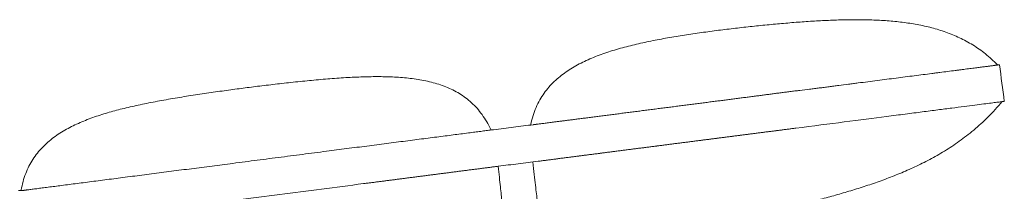
# Model space of a CAD drawing. Units: metres. Extents: x 695 to 2240, y -463 to 1013.
# Drawn here: x 2058 to 2087, y 756 to 761 of the extents above; entities that cross this region are included whole.
import ezdxf

# ---------------------------------------------------------------- set-up
doc = ezdxf.new("R2010")
doc.units = ezdxf.units.M

# ---------------------------------------------------------------- blocks, each defined once
blk = doc.blocks.new('JOE LOUNGE STAR BASE - LOW BACK WITH BACK WINGS LEFT')
at = {"color": 0, "linetype": 'Continuous', "lineweight": 0}
for points, knots in [([(2086.956, 759.655, 0.009), (2086.953, 759.658, 0.009), (2086.95, 759.661, 0.009), (2086.948, 759.664, 0.009), (2086.833, 759.782, 0.009), (2086.715, 759.89, 0.009), (2086.47, 760.085, 0.009), (2086.344, 760.173, 0.009), (2086.086, 760.332, 0.009), (2085.955, 760.403, 0.009), (2085.686, 760.53, 0.009), (2085.549, 760.586, 0.009), (2085.271, 760.685, 0.009), (2085.131, 760.728, 0.009), (2084.845, 760.803, 0.009), (2084.701, 760.835, 0.009), (2084.409, 760.89, 0.009), (2084.261, 760.912, 0.009), (2083.964, 760.949, 0.009), (2083.814, 760.964, 0.009), (2083.511, 760.986, 0.009), (2083.358, 760.994, 0.009), (2083.051, 761.005, 0.009), (2082.896, 761.007, 0.009), (2082.583, 761.007, 0.009), (2082.426, 761.005, 0.009), (2082.11, 760.996, 0.009), (2081.951, 760.99, 0.009), (2081.63, 760.974, 0.009), (2081.469, 760.965, 0.009), (2081.145, 760.944, 0.009), (2080.982, 760.932, 0.009), (2080.654, 760.905, 0.009), (2080.489, 760.891, 0.009), (2080.158, 760.86, 0.009), (2079.992, 760.844, 0.009), (2079.658, 760.81, 0.009), (2079.49, 760.792, 0.009), (2079.154, 760.754, 0.009), (2078.986, 760.734, 0.009), (2078.648, 760.693, 0.009), (2078.479, 760.671, 0.009), (2078.141, 760.625, 0.009), (2077.972, 760.601, 0.009), (2077.635, 760.551, 0.009), (2077.466, 760.524, 0.009), (2077.131, 760.468, 0.009), (2076.964, 760.438, 0.009), (2076.632, 760.374, 0.009), (2076.467, 760.341, 0.009), (2076.141, 760.267, 0.009), (2075.979, 760.228, 0.009), (2075.661, 760.143, 0.009), (2075.505, 760.097, 0.009), (2075.197, 759.997, 0.009), (2075.047, 759.943, 0.009), (2074.827, 759.853, 0.009), (2074.755, 759.822, 0.009), (2074.613, 759.757, 0.009), (2074.543, 759.722, 0.009), (2074.406, 759.651, 0.009), (2074.339, 759.613, 0.009), (2074.208, 759.534, 0.009), (2074.144, 759.493, 0.009), (2074.019, 759.406, 0.009), (2073.958, 759.361, 0.009), (2073.84, 759.265, 0.009), (2073.783, 759.215, 0.009), (2073.673, 759.11, 0.009), (2073.62, 759.055, 0.009), (2073.519, 758.939, 0.009), (2073.471, 758.878, 0.009), (2073.38, 758.75, 0.009), (2073.337, 758.683, 0.009), (2073.257, 758.542, 0.009), (2073.22, 758.468, 0.009), (2073.152, 758.312, 0.009), (2073.122, 758.231, 0.009), (2073.069, 758.062, 0.009), (2073.046, 757.976, 0.009), (2073.027, 757.885, 0.009)], [-0.00075, -0.00075, -0.00075, -0.00075, 0, 0, 0, 0.03125, 0.03125, 0.062501, 0.062501, 0.093751, 0.093751, 0.125002, 0.125002, 0.156252, 0.156252, 0.187502, 0.187502, 0.218752, 0.218752, 0.250002, 0.250002, 0.281252, 0.281252, 0.312502, 0.312502, 0.343751, 0.343751, 0.375001, 0.375001, 0.406251, 0.406251, 0.437501, 0.437501, 0.468751, 0.468751, 0.500001, 0.500001, 0.531251, 0.531251, 0.562501, 0.562501, 0.593751, 0.593751, 0.625001, 0.625001, 0.656251, 0.656251, 0.687501, 0.687501, 0.718751, 0.718751, 0.750001, 0.750001, 0.781251, 0.781251, 0.8125, 0.8125, 0.828125, 0.828125, 0.84375, 0.84375, 0.859375, 0.859375, 0.875, 0.875, 0.890625, 0.890625, 0.90625, 0.90625, 0.921875, 0.921875, 0.9375, 0.9375, 0.953125, 0.953125, 0.96875, 0.96875, 0.984375, 0.984375, 0.99941, 0.99941, 0.99941, 0.99941]), ([(2087.012, 759.664, 0.009), (2087.012, 759.664, 0.009), (2087.012, 759.663, 0.009), (2087.012, 759.663, 0.009), (2087.011, 759.663, 0.009), (2087.011, 759.663, 0.009), (2087.011, 759.663, 0.009), (2087.01, 759.663, 0.009), (2087.009, 759.663, 0.009), (2087.008, 759.662, 0.009), (2087.007, 759.662, 0.009), (2087.005, 759.662, 0.009), (2087.004, 759.662, 0.009), (2087.001, 759.661, 0.009), (2086.998, 759.661, 0.009), (2086.989, 759.66, 0.009), (2086.981, 759.658, 0.009), (2086.961, 759.656, 0.009), (2086.949, 759.654, 0.009), (2086.922, 759.651, 0.009), (2086.905, 759.649, 0.009), (2086.878, 759.645, 0.009), (2086.868, 759.644, 0.009), (2086.847, 759.641, 0.009), (2086.835, 759.639, 0.009), (2086.812, 759.636, 0.009), (2086.799, 759.635, 0.009), (2086.773, 759.631, 0.009), (2086.759, 759.63, 0.009), (2086.73, 759.626, 0.009), (2086.715, 759.624, 0.009), (2086.684, 759.62, 0.009), (2086.667, 759.618, 0.009), (2086.633, 759.613, 0.009), (2086.615, 759.611, 0.009), (2086.577, 759.606, 0.009), (2086.557, 759.603, 0.009), (2086.516, 759.598, 0.009), (2086.495, 759.595, 0.009), (2086.451, 759.59, 0.009), (2086.428, 759.587, 0.009), (2086.357, 759.578, 0.009), (2086.306, 759.571, 0.009), (2086.226, 759.561, 0.009), (2086.198, 759.557, 0.009), (2086.141, 759.55, 0.009), (2086.112, 759.546, 0.009), (2086.023, 759.535, 0.009), (2085.96, 759.527, 0.009), (2085.862, 759.514, 0.009), (2085.829, 759.509, 0.009), (2085.76, 759.501, 0.009), (2085.725, 759.496, 0.009), (2085.618, 759.482, 0.009), (2085.544, 759.473, 0.009), (2085.391, 759.453, 0.009), (2085.313, 759.443, 0.009), (2085.193, 759.428, 0.009), (2085.153, 759.422, 0.009), (2085.071, 759.412, 0.009), (2085.03, 759.406, 0.009), (2084.904, 759.39, 0.009), (2084.819, 759.379, 0.009), (2084.646, 759.357, 0.009), (2084.559, 759.346, 0.009), (2084.381, 759.323, 0.009), (2084.291, 759.312, 0.009), (2084.11, 759.288, 0.009), (2084.018, 759.276, 0.009), (2083.834, 759.253, 0.009), (2083.742, 759.241, 0.009), (2083.556, 759.217, 0.009), (2083.462, 759.205, 0.009), (2083.273, 759.18, 0.009), (2083.179, 759.168, 0.009), (2082.988, 759.144, 0.009), (2082.892, 759.132, 0.009), (2082.748, 759.113, 0.009), (2082.699, 759.107, 0.009), (2082.603, 759.095, 0.009), (2082.554, 759.088, 0.009), (2082.409, 759.07, 0.009), (2082.313, 759.057, 0.009), (2082.167, 759.038, 0.009), (2082.118, 759.032, 0.009), (2082.022, 759.019, 0.009), (2081.973, 759.013, 0.009), (2081.877, 759, 0.009), (2081.829, 758.994, 0.009), (2081.732, 758.982, 0.009), (2081.684, 758.976, 0.009), (2081.587, 758.964, 0.009), (2081.539, 758.958, 0.009), (2081.442, 758.946, 0.009), (2081.394, 758.94, 0.009), (2081.249, 758.922, 0.009), (2081.152, 758.91, 0.009), (2081.005, 758.892, 0.009), (2080.956, 758.886, 0.009), (2080.857, 758.874, 0.009), (2080.806, 758.868, 0.009), (2080.755, 758.862, 0.009)], [-0.9915653, -0.9915653, -0.9915653, -0.9915653, -0.9844345, -0.9844345, -0.9805431, -0.9805431, -0.9766517, -0.9766517, -0.9688689, -0.9688689, -0.9610862, -0.9610862, -0.9533034, -0.9533034, -0.9377378, -0.9377378, -0.9066068, -0.9066068, -0.8754757, -0.8754757, -0.8441494, -0.8441494, -0.8284862, -0.8284862, -0.8128231, -0.8128231, -0.7971599, -0.7971599, -0.7814968, -0.7814968, -0.7658336, -0.7658336, -0.7501705, -0.7501705, -0.7345417, -0.7345417, -0.7189129, -0.7189129, -0.7032842, -0.7032842, -0.6876554, -0.6876554, -0.6563978, -0.6563978, -0.640769, -0.640769, -0.6251402, -0.6251402, -0.5938922, -0.5938922, -0.5782682, -0.5782682, -0.5626442, -0.5626442, -0.5313962, -0.5313962, -0.5001482, -0.5001482, -0.4845444, -0.4845444, -0.4689407, -0.4689407, -0.4377332, -0.4377332, -0.4065258, -0.4065258, -0.3753183, -0.3753183, -0.3440591, -0.3440591, -0.3127999, -0.3127999, -0.2815407, -0.2815407, -0.2502815, -0.2502815, -0.21895, -0.21895, -0.2032843, -0.2032843, -0.1876186, -0.1876186, -0.1562871, -0.1562871, -0.1406214, -0.1406214, -0.1249556, -0.1249556, -0.1093362, -0.1093362, -0.0937167, -0.0937167, -0.0780973, -0.0780973, -0.0624778, -0.0624778, -0.0312389, -0.0312389, -0.0156195, -0.0156195, 0, 0, 0, 0]), ([(2071.83, 757.735, 0.009), (2071.793, 757.815, 0.009), (2071.754, 757.89, 0.009), (2071.669, 758.037, 0.009), (2071.623, 758.107, 0.009), (2071.527, 758.241, 0.009), (2071.476, 758.304, 0.009), (2071.371, 758.423, 0.009), (2071.316, 758.478, 0.009), (2071.145, 758.634, 0.009), (2071.024, 758.725, 0.009), (2070.767, 758.881, 0.009), (2070.633, 758.947, 0.009), (2070.353, 759.059, 0.009), (2070.208, 759.105, 0.009), (2069.912, 759.18, 0.009), (2069.76, 759.21, 0.009), (2069.452, 759.256, 0.009), (2069.297, 759.272, 0.009), (2068.984, 759.296, 0.009), (2068.827, 759.303, 0.009), (2068.522, 759.309, 0.009), (2068.366, 759.309, 0.009), (2068.041, 759.303, 0.009), (2067.873, 759.297, 0.009), (2067.528, 759.28, 0.009), (2067.351, 759.269, 0.009), (2066.991, 759.243, 0.009), (2066.809, 759.227, 0.009), (2066.443, 759.194, 0.009), (2066.259, 759.176, 0.009), (2065.893, 759.138, 0.009), (2065.711, 759.118, 0.009), (2065.353, 759.077, 0.009), (2065.177, 759.056, 0.009), (2064.834, 759.014, 0.009), (2064.667, 758.993, 0.009), (2064.346, 758.951, 0.009), (2064.18, 758.929, 0.009), (2063.839, 758.883, 0.009), (2063.665, 758.859, 0.009), (2063.311, 758.808, 0.009), (2063.132, 758.781, 0.009), (2062.773, 758.726, 0.009), (2062.593, 758.697, 0.009), (2062.236, 758.637, 0.009), (2062.059, 758.606, 0.009), (2061.711, 758.541, 0.009), (2061.541, 758.507, 0.009), (2061.209, 758.437, 0.009), (2061.049, 758.4, 0.009), (2060.817, 758.343, 0.009), (2060.742, 758.324, 0.009), (2060.594, 758.285, 0.009), (2060.522, 758.265, 0.009), (2060.305, 758.202, 0.009), (2060.158, 758.156, 0.009), (2059.867, 758.055, 0.009), (2059.723, 757.999, 0.009), (2059.441, 757.877, 0.009), (2059.304, 757.811, 0.009), (2059.039, 757.663, 0.009), (2058.911, 757.582, 0.009), (2058.671, 757.403, 0.009), (2058.558, 757.305, 0.009), (2058.35, 757.088, 0.009), (2058.256, 756.97, 0.009), (2058.13, 756.776, 0.009), (2058.091, 756.708, 0.009), (2058.019, 756.567, 0.009), (2057.987, 756.493, 0.009), (2057.927, 756.339, 0.009), (2057.901, 756.259, 0.009), (2057.855, 756.096, 0.009), (2057.836, 756.013, 0.009), (2057.821, 755.927, 0.009)], [0.0006173, 0.0006173, 0.0006173, 0.0006173, 0.0160032, 0.0160032, 0.0320063, 0.0320063, 0.0480095, 0.0480095, 0.0640127, 0.0640127, 0.096019, 0.096019, 0.1280254, 0.1280254, 0.1600323, 0.1600323, 0.1920392, 0.1920392, 0.2240461, 0.2240461, 0.256053, 0.256053, 0.2866164, 0.2866164, 0.3171799, 0.3171799, 0.3477434, 0.3477434, 0.3783068, 0.3783068, 0.4088721, 0.4088721, 0.4394373, 0.4394373, 0.4700026, 0.4700026, 0.5005678, 0.5005678, 0.5309903, 0.5309903, 0.5614128, 0.5614128, 0.5918353, 0.5918353, 0.6222578, 0.6222578, 0.6526822, 0.6526822, 0.6831066, 0.6831066, 0.713531, 0.713531, 0.7287432, 0.7287432, 0.7439554, 0.7439554, 0.7759608, 0.7759608, 0.8079661, 0.8079661, 0.8399714, 0.8399714, 0.8719767, 0.8719767, 0.9039825, 0.9039825, 0.9359883, 0.9359883, 0.9519912, 0.9519912, 0.9679942, 0.9679942, 0.9839971, 0.9839971, 0.9993545, 0.9993545, 0.9993545, 0.9993545]), ([(2087.09, 758.563, 0.009), (2086.956, 758.403, 0.009), (2086.815, 758.25, 0.009), (2086.601, 758.038, 0.009), (2086.53, 757.97, 0.009), (2086.387, 757.839, 0.009), (2086.315, 757.776, 0.009), (2086.099, 757.595, 0.009), (2085.954, 757.483, 0.009), (2085.663, 757.275, 0.009), (2085.517, 757.179, 0.009), (2085.224, 756.999, 0.009), (2085.077, 756.915, 0.009), (2084.781, 756.758, 0.009), (2084.633, 756.685, 0.009), (2084.336, 756.547, 0.009), (2084.187, 756.482, 0.009), (2083.888, 756.358, 0.009), (2083.739, 756.3, 0.009), (2083.439, 756.189, 0.009), (2083.289, 756.136, 0.009), (2082.989, 756.035, 0.009), (2082.838, 755.987, 0.009), (2082.537, 755.894, 0.009), (2082.386, 755.849, 0.009), (2082.085, 755.762, 0.009), (2081.934, 755.72, 0.009), (2081.632, 755.639, 0.009), (2081.482, 755.599, 0.009), (2081.18, 755.522, 0.009), (2081.029, 755.484, 0.009), (2080.727, 755.411, 0.009), (2080.576, 755.375, 0.009), (2080.275, 755.304, 0.009), (2080.124, 755.269, 0.009), (2079.823, 755.201, 0.009), (2079.672, 755.168, 0.009), (2079.371, 755.102, 0.009), (2079.221, 755.069, 0.009), (2078.92, 755.005, 0.009), (2078.77, 754.974, 0.009), (2078.471, 754.912, 0.009), (2078.321, 754.882, 0.009), (2078.023, 754.822, 0.009), (2077.874, 754.793, 0.009), (2077.577, 754.735, 0.009), (2077.429, 754.707, 0.009), (2077.134, 754.652, 0.009), (2076.987, 754.625, 0.009), (2076.695, 754.573, 0.009), (2076.55, 754.548, 0.009), (2076.261, 754.5, 0.009), (2076.118, 754.477, 0.009), (2075.835, 754.433, 0.009), (2075.694, 754.413, 0.009), (2075.416, 754.375, 0.009), (2075.279, 754.358, 0.009), (2075.009, 754.327, 0.009), (2074.876, 754.314, 0.009), (2074.616, 754.291, 0.009), (2074.488, 754.283, 0.009), (2074.24, 754.272, 0.009), (2074.119, 754.269, 0.009), (2073.944, 754.271, 0.009), (2073.886, 754.272, 0.009), (2073.774, 754.277, 0.009), (2073.719, 754.28, 0.009), (2073.611, 754.29, 0.009), (2073.558, 754.295, 0.009), (2073.481, 754.306, 0.009), (2073.456, 754.309, 0.009), (2073.406, 754.317, 0.009), (2073.381, 754.322, 0.009), (2073.357, 754.327, 0.009)], [-1, -1, -1, -1, -0.96875, -0.96875, -0.953125, -0.953125, -0.9375, -0.9375, -0.90625, -0.90625, -0.875, -0.875, -0.84375, -0.84375, -0.8125, -0.8125, -0.78125, -0.78125, -0.75, -0.75, -0.71875, -0.71875, -0.6875, -0.6875, -0.65625, -0.65625, -0.625, -0.625, -0.59375, -0.59375, -0.5625, -0.5625, -0.53125, -0.53125, -0.5, -0.5, -0.46875, -0.46875, -0.4375, -0.4375, -0.40625, -0.40625, -0.375, -0.375, -0.34375, -0.34375, -0.3125, -0.3125, -0.28125, -0.28125, -0.25, -0.25, -0.21875, -0.21875, -0.1875, -0.1875, -0.15625, -0.15625, -0.125, -0.125, -0.09375, -0.09375, -0.0625, -0.0625, -0.046875, -0.046875, -0.03125, -0.03125, -0.015625, -0.015625, -0.007812, -0.007812, 0, 0, 0, 0]), ([(2087.09, 758.563, 0.009), (2087.081, 758.561, 0.009), (2087.07, 758.56, 0.009), (2087.026, 758.554, 0.009), (2086.985, 758.549, 0.009), (2086.886, 758.536, 0.009), (2086.829, 758.529, 0.009), (2086.698, 758.512, 0.009), (2086.624, 758.503, 0.009), (2086.46, 758.482, 0.009), (2086.37, 758.47, 0.009), (2086.174, 758.445, 0.009), (2086.068, 758.431, 0.009), (2085.839, 758.402, 0.009), (2085.717, 758.386, 0.009), (2085.456, 758.353, 0.009), (2085.318, 758.335, 0.009), (2085.025, 758.297, 0.009), (2084.87, 758.277, 0.009), (2084.546, 758.236, 0.009), (2084.375, 758.214, 0.009), (2084.019, 758.168, 0.009), (2083.833, 758.144, 0.009), (2083.252, 758.069, 0.009), (2082.832, 758.015, 0.009), (2081.931, 757.899, 0.009), (2081.45, 757.837, 0.009), (2080.934, 757.771, 0.009)], [0.1011895, 0.1011895, 0.1011895, 0.1011895, 0.1233867, 0.1233867, 0.1857631, 0.1857631, 0.2481396, 0.2481396, 0.3109837, 0.3109837, 0.3738278, 0.3738278, 0.4369084, 0.4369084, 0.4999889, 0.4999889, 0.5630677, 0.5630677, 0.6261464, 0.6261464, 0.6889872, 0.6889872, 0.7518279, 0.7518279, 0.8765765, 0.8765765, 1, 1, 1, 1]), ([(2087.146, 758.57, 0.009), (2087.142, 758.569, 0.009), (2087.137, 758.569, 0.009), (2087.121, 758.567, 0.009), (2087.107, 758.565, 0.009), (2087.09, 758.563, 0.009)], [0.03888272, 0.03888272, 0.03888272, 0.03888272, 0.06169333, 0.06169333, 0.10118955, 0.10118955, 0.10118955, 0.10118955]), ([(2073.106, 757.875, 0.009), (2073.007, 757.862, 0.009), (2072.908, 757.85, 0.009), (2072.709, 757.825, 0.009), (2072.61, 757.813, 0.009), (2072.412, 757.788, 0.009), (2072.312, 757.775, 0.009), (2072.114, 757.751, 0.009), (2072.015, 757.738, 0.009), (2071.916, 757.726, 0.009)], [0, 0, 0, 0, 0.25, 0.25, 0.5, 0.5, 0.75, 0.75, 1, 1, 1, 1]), ([(2073.106, 757.875, 0.009), (2073.007, 757.862, 0.009), (2072.908, 757.85, 0.009), (2072.709, 757.825, 0.009), (2072.61, 757.813, 0.009), (2072.412, 757.788, 0.009), (2072.312, 757.775, 0.009), (2072.114, 757.751, 0.009), (2072.015, 757.738, 0.009), (2071.916, 757.726, 0.009)], [0, 0, 0, 0, 0.25, 0.25, 0.5, 0.5, 0.75, 0.75, 1, 1, 1, 1]), ([(2073.027, 757.885, 0.009), (2073.027, 757.882, 0.009), (2073.026, 757.878, 0.009), (2073.025, 757.875, 0.009), (2073.025, 757.871, 0.009), (2073.024, 757.868, 0.009), (2073.023, 757.864, 0.009)], [0.999410197, 0.999410197, 0.999410197, 0.999410197, 1, 1, 1, 1.000570114, 1.000570114, 1.000570114, 1.000570114]), ([(2073.246, 756.783, 0.009), (2073.571, 756.825, 0.009), (2073.899, 756.867, 0.009), (2074.554, 756.952, 0.009), (2074.881, 756.994, 0.009), (2075.533, 757.078, 0.009), (2075.858, 757.12, 0.009), (2076.504, 757.203, 0.009), (2076.825, 757.244, 0.009), (2077.784, 757.367, 0.009), (2078.418, 757.448, 0.009), (2079.351, 757.568, 0.009), (2079.673, 757.609, 0.009), (2080.314, 757.691, 0.009), (2080.633, 757.732, 0.009), (2080.934, 757.771, 0.009)], [0, 0, 0, 0, 0.126297, 0.126297, 0.252593, 0.252593, 0.37889, 0.37889, 0.505187, 0.505187, 0.75778, 0.75778, 0.878889, 0.878889, 1, 1, 1, 1]), ([(2072.056, 756.635, 0.009), (2072.156, 756.648, 0.009), (2072.255, 756.66, 0.009), (2072.453, 756.685, 0.009), (2072.552, 756.697, 0.009), (2072.751, 756.722, 0.009), (2072.85, 756.734, 0.009), (2073.048, 756.758, 0.009), (2073.147, 756.771, 0.009), (2073.246, 756.783, 0.009)], [0, 0, 0, 0, 0.25, 0.25, 0.5, 0.5, 0.75, 0.75, 1, 1, 1, 1]), ([(2072.056, 756.635, 0.009), (2072.156, 756.648, 0.009), (2072.255, 756.66, 0.009), (2072.453, 756.685, 0.009), (2072.552, 756.697, 0.009), (2072.751, 756.722, 0.009), (2072.85, 756.734, 0.009), (2073.048, 756.758, 0.009), (2073.147, 756.771, 0.009), (2073.246, 756.783, 0.009)], [0, 0, 0, 0, 0.25, 0.25, 0.5, 0.5, 0.75, 0.75, 1, 1, 1, 1]), ([(2072.056, 756.635, 0.009), (2072.019, 756.63, 0.009), (2071.945, 756.621, 0.009), (2071.833, 756.606, 0.009), (2071.721, 756.592, 0.009), (2071.609, 756.577, 0.009), (2071.498, 756.563, 0.009), (2071.386, 756.548, 0.009), (2071.274, 756.534, 0.009), (2071.163, 756.52, 0.009), (2071.051, 756.505, 0.009), (2070.939, 756.491, 0.009), (2070.827, 756.476, 0.009), (2070.716, 756.462, 0.009), (2070.604, 756.447, 0.009), (2070.492, 756.433, 0.009), (2070.38, 756.419, 0.009), (2070.269, 756.404, 0.009), (2070.157, 756.39, 0.009), (2070.045, 756.375, 0.009), (2069.933, 756.361, 0.009), (2069.822, 756.346, 0.009), (2069.71, 756.332, 0.009), (2069.598, 756.318, 0.009), (2069.486, 756.303, 0.009), (2069.375, 756.289, 0.009), (2069.263, 756.274, 0.009), (2069.151, 756.26, 0.009), (2069.039, 756.245, 0.009), (2068.928, 756.231, 0.009), (2068.816, 756.217, 0.009), (2068.704, 756.202, 0.009), (2068.592, 756.188, 0.009), (2068.481, 756.173, 0.009), (2068.369, 756.159, 0.009), (2068.257, 756.144, 0.009), (2068.145, 756.13, 0.009), (2068.071, 756.12, 0.009), (2068.034, 756.116, 0.009), (2067.617, 756.062, 0.009), (2067.201, 756.008, 0.009), (2066.368, 755.9, 0.009), (2065.952, 755.847, 0.009), (2065.119, 755.739, 0.009), (2064.703, 755.685, 0.009), (2064.078, 755.605, 0.009), (2063.87, 755.578, 0.009), (2063.454, 755.524, 0.009), (2063.246, 755.497, 0.009), (2062.829, 755.444, 0.009), (2062.621, 755.417, 0.009), (2062.205, 755.363, 0.009), (2061.997, 755.336, 0.009), (2061.58, 755.282, 0.009), (2061.372, 755.255, 0.009), (2060.956, 755.202, 0.009), (2060.748, 755.175, 0.009), (2060.331, 755.121, 0.009), (2060.123, 755.094, 0.009), (2059.707, 755.04, 0.009), (2059.499, 755.013, 0.009), (2059.082, 754.96, 0.009), (2058.874, 754.933, 0.009), (2058.458, 754.879, 0.009), (2058.25, 754.852, 0.009), (2058.041, 754.825, 0.009)], [0, 0, 0, 0, 0.027778, 0.055556, 0.083333, 0.111111, 0.138889, 0.166667, 0.194444, 0.222222, 0.25, 0.277778, 0.305556, 0.333333, 0.361111, 0.388889, 0.416667, 0.444444, 0.472222, 0.5, 0.527778, 0.555556, 0.583333, 0.611111, 0.638889, 0.666667, 0.694444, 0.722222, 0.75, 0.777778, 0.805556, 0.833333, 0.861111, 0.888889, 0.916667, 0.944444, 0.972222, 1, 1, 1, 1.125, 1.125, 1.25, 1.25, 1.375, 1.375, 1.4375, 1.4375, 1.5, 1.5, 1.5625, 1.5625, 1.625, 1.625, 1.6875, 1.6875, 1.75, 1.75, 1.8125, 1.8125, 1.875, 1.875, 1.9375, 1.9375, 2, 2, 2, 2]), ([(2072.056, 756.635, 0.009), (2072.019, 756.63, 0.009), (2071.945, 756.621, 0.009), (2071.833, 756.606, 0.009), (2071.721, 756.592, 0.009), (2071.609, 756.577, 0.009), (2071.498, 756.563, 0.009), (2071.386, 756.548, 0.009), (2071.274, 756.534, 0.009), (2071.163, 756.52, 0.009), (2071.051, 756.505, 0.009), (2070.939, 756.491, 0.009), (2070.827, 756.476, 0.009), (2070.716, 756.462, 0.009), (2070.604, 756.447, 0.009), (2070.492, 756.433, 0.009), (2070.38, 756.419, 0.009), (2070.269, 756.404, 0.009), (2070.157, 756.39, 0.009), (2070.045, 756.375, 0.009), (2069.933, 756.361, 0.009), (2069.822, 756.346, 0.009), (2069.71, 756.332, 0.009), (2069.598, 756.318, 0.009), (2069.486, 756.303, 0.009), (2069.375, 756.289, 0.009), (2069.263, 756.274, 0.009), (2069.151, 756.26, 0.009), (2069.039, 756.245, 0.009), (2068.928, 756.231, 0.009), (2068.816, 756.217, 0.009), (2068.704, 756.202, 0.009), (2068.592, 756.188, 0.009), (2068.481, 756.173, 0.009), (2068.369, 756.159, 0.009), (2068.257, 756.144, 0.009), (2068.145, 756.13, 0.009), (2068.071, 756.12, 0.009), (2068.034, 756.116, 0.009)], [0, 0, 0, 0, 0.027778, 0.055556, 0.083333, 0.111111, 0.138889, 0.166667, 0.194444, 0.222222, 0.25, 0.277778, 0.305556, 0.333333, 0.361111, 0.388889, 0.416667, 0.444444, 0.472222, 0.5, 0.527778, 0.555556, 0.583333, 0.611111, 0.638889, 0.666667, 0.694444, 0.722222, 0.75, 0.777778, 0.805556, 0.833333, 0.861111, 0.888889, 0.916667, 0.944444, 0.972222, 1, 1, 1, 1]), ([(2072.056, 756.635, 0.009), (2072.069, 756.518, 0.009), (2072.08, 756.409, 0.009), (2072.101, 756.205, 0.009), (2072.111, 756.11, 0.009), (2072.13, 755.936, 0.009), (2072.138, 755.857, 0.009), (2072.153, 755.711, 0.009), (2072.16, 755.644, 0.009), (2072.173, 755.523, 0.009), (2072.178, 755.468, 0.009), (2072.187, 755.368, 0.009), (2072.191, 755.322, 0.009), (2072.198, 755.238, 0.009), (2072.2, 755.199, 0.009), (2072.203, 755.144, 0.009), (2072.204, 755.126, 0.009), (2072.206, 755.1, 0.009), (2072.206, 755.092, 0.009), (2072.207, 755.075, 0.009), (2072.207, 755.066, 0.009), (2072.207, 755.058, 0.009)], [-1, -1, -1, -1, -0.875, -0.875, -0.75, -0.75, -0.625, -0.625, -0.5, -0.5, -0.375, -0.375, -0.25, -0.25, -0.124999, -0.124999, -0.0625, -0.0625, -0.03125, -0.03125, 0, 0, 0, 0]), ([(2073.357, 754.327, 0.009), (2073.354, 754.334, 0.009), (2073.351, 754.343, 0.009), (2073.346, 754.369, 0.009), (2073.343, 754.384, 0.009), (2073.337, 754.419, 0.009), (2073.334, 754.44, 0.009), (2073.329, 754.485, 0.009), (2073.326, 754.51, 0.009), (2073.32, 754.564, 0.009), (2073.317, 754.593, 0.009), (2073.311, 754.655, 0.009), (2073.307, 754.688, 0.009), (2073.301, 754.758, 0.009), (2073.298, 754.794, 0.009), (2073.291, 754.871, 0.009), (2073.287, 754.912, 0.009), (2073.279, 754.997, 0.009), (2073.275, 755.041, 0.009), (2073.267, 755.135, 0.009), (2073.262, 755.184, 0.009), (2073.252, 755.288, 0.009), (2073.246, 755.342, 0.009), (2073.234, 755.46, 0.009), (2073.228, 755.523, 0.009), (2073.213, 755.658, 0.009), (2073.205, 755.731, 0.009), (2073.187, 755.891, 0.009), (2073.178, 755.977, 0.009), (2073.156, 756.169, 0.009), (2073.143, 756.274, 0.009), (2073.117, 756.504, 0.009), (2073.103, 756.626, 0.009), (2073.087, 756.763, 0.009)], [0, 0, 0, 0, 0.0625, 0.0625, 0.125, 0.125, 0.1875, 0.1875, 0.25, 0.25, 0.3125, 0.3125, 0.375, 0.375, 0.4375, 0.4375, 0.5, 0.5, 0.5625, 0.5625, 0.625, 0.625, 0.6875, 0.6875, 0.75, 0.75, 0.8125, 0.8125, 0.875, 0.875, 0.9375, 0.9375, 0.9970811, 0.9970811, 0.9970811, 0.9970811]), ([(2068.034, 756.116, 0.009), (2067.617, 756.062, 0.009), (2067.201, 756.008, 0.009), (2066.368, 755.9, 0.009), (2065.952, 755.847, 0.009), (2065.119, 755.739, 0.009), (2064.703, 755.685, 0.009), (2064.078, 755.605, 0.009), (2063.87, 755.578, 0.009), (2063.454, 755.524, 0.009), (2063.246, 755.497, 0.009), (2062.829, 755.444, 0.009), (2062.621, 755.417, 0.009), (2062.205, 755.363, 0.009), (2061.997, 755.336, 0.009), (2061.58, 755.282, 0.009), (2061.372, 755.255, 0.009), (2060.956, 755.202, 0.009), (2060.748, 755.175, 0.009), (2060.331, 755.121, 0.009), (2060.123, 755.094, 0.009), (2059.707, 755.04, 0.009), (2059.499, 755.013, 0.009), (2059.082, 754.96, 0.009), (2058.874, 754.933, 0.009), (2058.458, 754.879, 0.009), (2058.25, 754.852, 0.009), (2058.041, 754.825, 0.009)], [0, 0, 0, 0, 0.125, 0.125, 0.25, 0.25, 0.375, 0.375, 0.4375, 0.4375, 0.5, 0.5, 0.5625, 0.5625, 0.625, 0.625, 0.6875, 0.6875, 0.75, 0.75, 0.8125, 0.8125, 0.875, 0.875, 0.9375, 0.9375, 1, 1, 1, 1])]:
    blk.add_open_spline(points, degree=3, knots=knots, dxfattribs=at)
for points, degree in [([(2087.013, 759.665, 0.009), (2087.013, 759.664, 0.009), (2087.013, 759.664, 0.009), (2087.012, 759.664, 0.009)], 3), ([(2087.155, 758.571, 0.009), (2087.107, 758.935, 0.009), (2087.06, 759.3, 0.009), (2087.012, 759.665, 0.009)], 3), ([(2073.106, 757.875, 0.009), (2073.372, 757.909, 0.009), (2074.224, 758.018, 0.009), (2075.287, 758.155, 0.009), (2076.446, 758.304, 0.009), (2077.607, 758.453, 0.009), (2078.717, 758.596, 0.009), (2079.759, 758.73, 0.009), (2080.755, 758.862, 0.009)], 8), ([(2087.155, 758.571, 0.009), (2087.155, 758.571, 0.009), (2087.152, 758.57, 0.009), (2087.146, 758.57, 0.009)], 3), ([(2071.916, 757.726, 0.009), (2070.952, 757.602, 0.009), (2068.898, 757.336, 0.009), (2066.844, 757.071, 0.009), (2064.468, 756.764, 0.009), (2062.414, 756.499, 0.009), (2060.36, 756.234, 0.009), (2058.307, 755.969, 0.009), (2057.901, 755.916, 0.009)], 8), ([(2071.916, 757.726, 0.009), (2070.952, 757.602, 0.009), (2068.898, 757.336, 0.009), (2066.844, 757.071, 0.009), (2064.468, 756.764, 0.009), (2062.414, 756.499, 0.009), (2060.36, 756.234, 0.009), (2058.307, 755.969, 0.009), (2057.901, 755.916, 0.009)], 8), ([(2080.934, 757.771, 0.009), (2079.994, 757.651, 0.009), (2079.053, 757.53, 0.009), (2078.106, 757.409, 0.009), (2077.153, 757.287, 0.009), (2076.193, 757.163, 0.009), (2075.218, 757.038, 0.009), (2074.22, 756.909, 0.009), (2073.246, 756.783, 0.009)], 8), ([(2057.737, 755.916, 0.009), (2057.738, 755.916, 0.009), (2057.741, 755.916, 0.009), (2057.747, 755.916, 0.009), (2057.756, 755.916, 0.009), (2057.769, 755.916, 0.009), (2057.785, 755.916, 0.009), (2057.802, 755.916, 0.009), (2057.819, 755.916, 0.009)], 8), ([(2057.821, 755.927, 0.009), (2057.82, 755.923, 0.009), (2057.819, 755.92, 0.009), (2057.819, 755.916, 0.009)], 3), ([(2057.819, 755.916, 0.009), (2057.835, 755.916, 0.009), (2057.852, 755.916, 0.009), (2057.868, 755.916, 0.009), (2057.881, 755.916, 0.009), (2057.89, 755.916, 0.009), (2057.896, 755.916, 0.009), (2057.899, 755.916, 0.009), (2057.901, 755.916, 0.009)], 8)]:
    blk.add_open_spline(points, degree=degree, dxfattribs=at)

msp = doc.modelspace()

# ---------------------------------------------------------------- block references
msp.add_blockref('JOE LOUNGE STAR BASE - LOW BACK WITH BACK WINGS LEFT', (0, 0))

doc.saveas('drawing.dxf')
